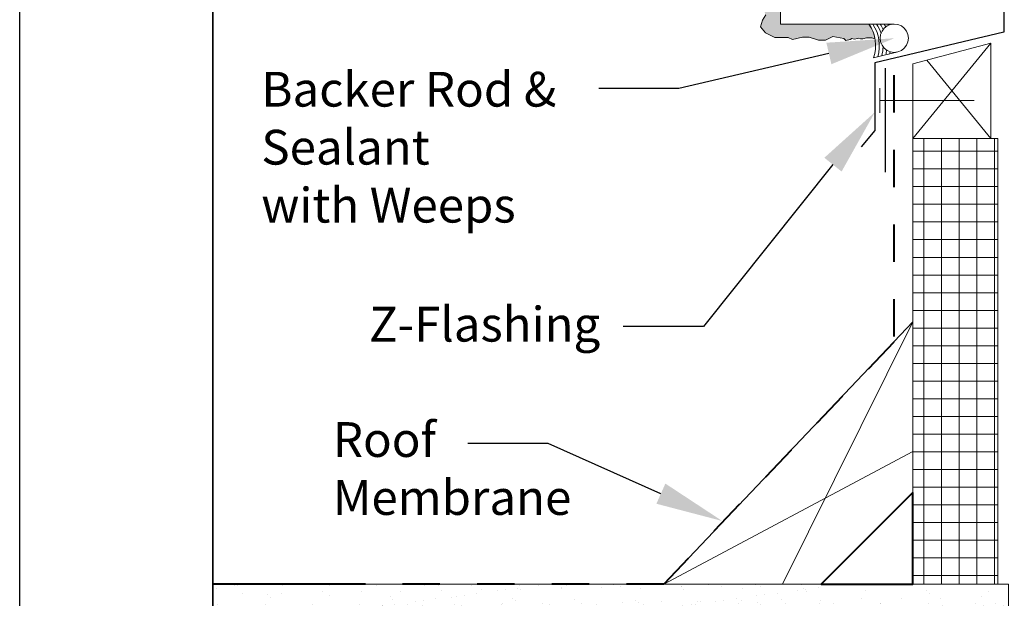
# Model space of a CAD drawing. Units: inches. Extents: x 19.6 to 97.4, y 83.6 to 136.5.
# Drawn here: x 88.9 to 91.5, y 98.3 to 99.9 of the extents above; entities that cross this region are included whole.
import ezdxf
from ezdxf import colors
from ezdxf.entities.mleader import LeaderData, LeaderLine
from ezdxf.math import Vec2, Vec3

# ---------------------------------------------------------------- set-up
doc = ezdxf.new("R2010")
doc.units = ezdxf.units.IN
doc.header["$MEASUREMENT"] = 0
doc.linetypes.add('BORDERX2', pattern=[3.5, 1, -0.5, 1, -0.5, 0, -0.5])
doc.linetypes.add('LT_0', pattern=[0])
doc.layers.add('Sto Corp', color=255, linetype='Continuous')
doc.styles.add('Arial', font='arial.ttf')
doc.styles.get("Standard").update_dxf_attribs({"font": 'arial.ttf'})

msp = doc.modelspace()

# ---------------------------------------------------------------- hatches: boundary and pattern name
at = {"layer": 'Sto Corp', "lineweight": 9, "ltscale": 0.00125}
h = msp.add_hatch(dxfattribs=at)
h.set_pattern_fill('AR-SAND', color=256, scale=0.005)
h.set_pattern_definition([(37.5, (49.363652, 2e-13), (-0.0003149668, 0.00963411885), [0, -0.0076, 0, -0.0085, 0, -0.008125]), (7.5, (49.363652, 2e-13), (0.0088488835, 0.0141107303), [0, -0.0041, 0, -0.00685, 0, -0.002625]), (327.5, (49.357502, 2e-13), (0.0155707093, 2.829527e-05), [0, -0.0025, 0, -0.009, 0, -0.01175]), (317.5, (49.357502, 2e-13), (0.015030633, 0.0043883778), [0, -0.00125, 0, -0.0059, 0, -0.00675])])
edge = h.paths.add_edge_path()
edge.add_arc((90.8583, 101.3097), 0.1657, 58.3935, 76.567)
edge.add_line((90.8968, 101.4709), (90.8879, 101.4447))
edge.add_line((90.8879, 101.4447), (90.8964, 101.4297))
edge.add_line((90.8964, 101.4297), (90.9014, 101.3981))
edge.add_line((90.9014, 101.3981), (90.8964, 101.3848))
edge.add_line((90.8964, 101.3848), (90.8976, 101.3654))
edge.add_line((90.8976, 101.3654), (90.8945, 101.3504))
edge.add_line((90.8945, 101.3504), (90.8924, 101.3452))
edge.add_line((90.8924, 101.3452), (90.896, 101.3395))
edge.add_line((90.896, 101.3395), (90.9048, 101.3276))
edge.add_line((90.9048, 101.3276), (90.8937, 101.31))
edge.add_line((90.8937, 101.31), (90.9038, 101.29))
edge.add_line((90.9038, 101.29), (90.896, 101.2681))
edge.add_line((90.896, 101.2681), (90.9055, 101.2249))
edge.add_line((90.9055, 101.2249), (90.8919, 101.1752))
edge.add_line((90.8919, 101.1752), (90.9089, 101.1266))
edge.add_line((90.9089, 101.1266), (90.8981, 101.0825))
edge.add_line((90.8981, 101.0825), (90.8939, 101.0439))
edge.add_line((90.8939, 101.0439), (90.901, 100.9881))
edge.add_line((90.901, 100.9881), (90.9004, 100.9375))
edge.add_line((90.9004, 100.9375), (90.9087, 100.903))
edge.add_line((90.9087, 100.903), (90.9034, 100.88))
edge.add_line((90.9034, 100.88), (90.9065, 100.8607))
edge.add_line((90.9065, 100.8607), (90.9101, 100.8392))
edge.add_line((90.9101, 100.8392), (90.8948, 100.8088))
edge.add_line((90.8948, 100.8088), (90.9113, 100.7879))
edge.add_line((90.9113, 100.7879), (90.9006, 100.7512))
edge.add_line((90.9006, 100.7512), (90.9034, 100.7114))
edge.add_line((90.9034, 100.7114), (90.8938, 100.6756))
edge.add_line((90.8938, 100.6756), (90.9061, 100.6383))
edge.add_line((90.9061, 100.6383), (90.9014, 100.5936))
edge.add_line((90.9014, 100.5936), (90.9004, 100.5677))
edge.add_line((90.9004, 100.5677), (90.9074, 100.54))
edge.add_line((90.9074, 100.54), (90.9004, 100.4827))
edge.add_line((90.9004, 100.4827), (90.9085, 100.442))
edge.add_line((90.9085, 100.442), (90.8988, 100.4029))
edge.add_line((90.8988, 100.4029), (90.9057, 100.3433))
edge.add_line((90.9057, 100.3433), (90.9103, 100.2861))
edge.add_line((90.9103, 100.2861), (90.8959, 100.1995))
edge.add_line((90.8959, 100.1995), (90.9068, 100.1583))
edge.add_line((90.9068, 100.1583), (90.8998, 100.1163))
edge.add_line((90.8998, 100.1163), (90.9053, 100.078))
edge.add_line((90.9053, 100.078), (90.8991, 100.0314))
edge.add_line((90.8991, 100.0314), (90.9026, 99.9957))
edge.add_line((90.9026, 99.9957), (90.8965, 99.9531))
edge.add_line((90.8965, 99.9531), (90.9021, 99.9294))
edge.add_line((90.9021, 99.9294), (90.895, 99.9067))
edge.add_line((90.895, 99.9067), (90.9054, 99.8785))
edge.add_line((90.9054, 99.8785), (90.8965, 99.865))
edge.add_line((90.8965, 99.865), (90.891, 99.8467))
edge.add_line((90.891, 99.8467), (90.9046, 99.8306))
edge.add_line((90.9046, 99.8306), (90.9296, 99.8183))
edge.add_line((90.9296, 99.8183), (90.9655, 99.8183))
edge.add_line((90.9655, 99.8183), (90.9772, 99.8127))
edge.add_line((90.9772, 99.8127), (91.0036, 99.8192))
edge.add_line((91.0036, 99.8192), (91.0222, 99.8192))
edge.add_line((91.0222, 99.8192), (91.0473, 99.8109))
edge.add_line((91.0473, 99.8109), (91.0655, 99.8109))
edge.add_line((91.0655, 99.8109), (91.0854, 99.8205))
edge.add_line((91.0854, 99.8205), (91.1145, 99.8157))
edge.add_line((91.1145, 99.8157), (91.1204, 99.8097))
edge.add_line((91.1204, 99.8097), (91.132, 99.8126))
edge.add_line((91.132, 99.8126), (91.1366, 99.8153))
edge.add_line((91.1366, 99.8153), (91.1429, 99.8139))
edge.add_line((91.1429, 99.8139), (91.152, 99.8156))
edge.add_line((91.152, 99.8156), (91.1546, 99.8168))
edge.add_line((91.1546, 99.8168), (91.1593, 99.8145))
edge.add_line((91.1593, 99.8145), (91.1654, 99.8145))
edge.add_line((91.1654, 99.8145), (91.1756, 99.8175))
edge.add_line((91.1756, 99.8175), (91.1902, 99.8175))
edge.add_line((91.1902, 99.8175), (91.1957, 99.8156))
edge.add_line((91.1957, 99.8156), (91.1983, 99.8148))
edge.add_arc((91.0967, 99.7963), 0.1032, 10.3209, 34.0967)
edge.add_line((91.1822, 99.8541), (90.9451, 99.8541))
edge.add_line((90.9451, 99.8541), (90.9451, 101.4508))
at = {"layer": 'Sto Corp', "lineweight": 0, "ltscale": 0.0025}
h = msp.add_hatch(dxfattribs=at)
h.set_pattern_fill('NET', color=256, scale=0.379244)
h.set_pattern_definition([(0, (103.465087, 79.55544), (0, 0.04740547), []), (90, (103.465087, 79.55544), (-0.04740547, 3e-18), [])])
h.paths.add_polyline_path([(91.5274, 99.5471), (91.5085, 99.5471), (91.2999, 99.5471), (91.2999, 98.3525), (91.5274, 98.3525)])
at = {"layer": 'Sto Corp', "lineweight": 9, "ltscale": 0.00125}
h = msp.add_hatch(dxfattribs=at)
h.set_pattern_fill('AR-SAND', color=256, scale=0.040774)
h.set_pattern_definition([(37.5, (47.5, 48.059106), (-0.00256848, 0.07856401), [0, -0.061976244, 0, -0.069315536, 0, -0.0662575]), (7.5, (47.5, 48.05911), (0.0721606, 0.11506975), [0, -0.03343455, 0, -0.055860167, 0, -0.02140627]), (327.5, (47.44985, 48.059106), (0.126975536, 0.00023074), [0, -0.02038692, 0, -0.07339292, 0, -0.095818535]), (317.5, (47.44985, 48.05911), (0.12257134, 0.0357862), [0, -0.01019346, 0, -0.048113137, 0, -0.05504469])])
h.paths.add_polyline_path([(91.5559, 98.3525), (91.5274, 98.3525), (89.423, 98.3525), (89.423, 98.2767), (90.6741, 98.2767), (91.5274, 98.2767), (91.5559, 98.2767)])

# ---------------------------------------------------------------- linework, layer by layer
at = {"layer": 'Sto Corp', "color": 7, "linetype": 'LT_0', "lineweight": 35, "transparency": 33554687}
msp.add_line((89.423, 97.3439), (89.423, 104.7495), dxfattribs=at)
at = {"layer": 'Sto Corp', "ltscale": 0.00125}
msp.add_line((89.423, 100.0467), (89.423, 98.7344), dxfattribs=at)
at = {"layer": 'Sto Corp', "lineweight": 0}
for p, q in [((91.1822, 99.8541), (91.2501, 99.8541)), ((91.2172, 99.8352), (91.2134, 99.826)), ((91.2232, 99.843), (91.2172, 99.8352)), ((91.2311, 99.849), (91.2232, 99.843)), ((91.2402, 99.8528), (91.2311, 99.849)), ((91.2501, 99.8541), (91.2402, 99.8528)), ((91.2311, 99.7834), (91.2402, 99.7796)), ((91.2402, 99.7796), (91.2501, 99.7783))]:
    msp.add_line(p, q, dxfattribs=at)
at = {"layer": 'Sto Corp', "lineweight": 0, "ltscale": 0.0025}
for p, q in [((91.2999, 99.5471), (91.5085, 99.8031)), ((91.3373, 99.7572), (91.5085, 99.5471)), ((91.2999, 99.0555), (90.9508, 98.3525)), ((90.632, 98.3525), (91.2999, 98.7078))]:
    msp.add_line(p, q, dxfattribs=at)
at = {"layer": 'Sto Corp', "lineweight": 0, "ltscale": 0.00125}
msp.add_line((91.1948, 99.764), (91.2599, 99.7796), dxfattribs=at)
at = {"layer": 'Sto Corp', "lineweight": 15, "ltscale": 0.00125}
for p, q in [((91.2112, 99.6825), (91.2112, 99.6166)), ((91.2112, 99.6495), (91.4646, 99.6495))]:
    msp.add_line(p, q, dxfattribs=at)
at = {"layer": 'Sto Corp', "lineweight": 40, "ltscale": 0.00125}
msp.add_line((89.7993, 98.3525), (89.423, 98.3525), dxfattribs=at)
at = {"layer": 'Sto Corp'}
msp.add_lwpolyline([(88.9053, 106.6398), (97.4053, 106.6398), (97.4053, 95.6398), (88.9053, 95.6398)], close=True, dxfattribs=at)
at = {"layer": 'Sto Corp', "lineweight": 0, "ltscale": 0.00125}
msp.add_lwpolyline([(90.9054, 99.8785), (90.8965, 99.865), (90.891, 99.8467), (90.9046, 99.8306), (90.9296, 99.8183), (90.9655, 99.8183), (90.9772, 99.8127), (91.0036, 99.8192), (91.0222, 99.8192), (91.0473, 99.8109), (91.0655, 99.8109), (91.0854, 99.8205), (91.1145, 99.8157), (91.1204, 99.8097), (91.132, 99.8126), (91.1366, 99.8153), (91.1429, 99.8139), (91.152, 99.8156), (91.1546, 99.8168), (91.1593, 99.8145), (91.1654, 99.8145), (91.1756, 99.8175), (91.1902, 99.8175), (91.1957, 99.8156), (91.1983, 99.8148, 0.104115), (91.1822, 99.8541), (90.9451, 99.8541), (90.9451, 101.4508, 0.079463)], format="xyb", dxfattribs=at)
at = {"layer": 'Sto Corp', "lineweight": 30, "ltscale": 0.0025}
for points in [[(91.5437, 100.2086), (91.5437, 99.8322), (91.1981, 99.7499), (91.1981, 99.5685), (91.1612, 99.5253)], [(91.2258, 99.7359), (91.2258, 99.4575)]]:
    msp.add_lwpolyline(points, dxfattribs=at)
at = {"layer": 'Sto Corp', "lineweight": 0}
for points in [[(91.2402, 99.8528), (91.2311, 99.849), (91.2232, 99.843), (91.2172, 99.8352), (91.2134, 99.826), (91.2121, 99.8162), (91.2134, 99.8064), (91.2172, 99.7972), (91.2232, 99.7894), (91.2311, 99.7834), (91.2402, 99.7796), (91.2501, 99.7783), (91.2599, 99.7796), (91.269, 99.7834), (91.2769, 99.7894), (91.2829, 99.7972), (91.2867, 99.8064), (91.288, 99.8162), (91.2867, 99.826), (91.2829, 99.8352), (91.2769, 99.843), (91.269, 99.849), (91.2599, 99.8528), (91.2501, 99.8541)], [(91.5085, 99.5471), (91.5085, 99.8031), (91.2999, 99.7472), (91.2999, 99.5471)], [(91.5274, 99.5471), (91.5085, 99.5471), (91.2999, 99.5471), (91.2999, 98.3525), (91.5274, 98.3525)], [(91.2999, 99.0555), (90.632, 98.3525), (91.0544, 98.3525), (91.2999, 98.598)]]:
    msp.add_lwpolyline(points, close=True, dxfattribs=at)
at = {"layer": 'Sto Corp', "linetype": 'BORDERX2', "lineweight": 40, "ltscale": 0.0075}
msp.add_lwpolyline([(91.2488, 99.7169), (91.2488, 99.0017), (90.632, 98.3525), (89.7993, 98.3525)], dxfattribs=at)
at = {"layer": 'Sto Corp', "lineweight": 40, "ltscale": 0.0025}
msp.add_lwpolyline([(91.2999, 98.598), (91.0544, 98.3525), (91.2999, 98.3525), (91.2999, 98.598)], dxfattribs=at)
at = {"layer": 'Sto Corp', "lineweight": 0}
msp.add_lwpolyline([(89.423, 98.3525), (91.5274, 98.3525), (91.5559, 98.3525), (91.5559, 98.2767), (91.5274, 98.2767), (90.6741, 98.2767), (89.423, 98.2767)], dxfattribs=at)
at = {"layer": 'Sto Corp', "lineweight": 0, "ltscale": 0.00125}
for centre, start, end in [((91.0967, 99.7963), 341.801, 34.0967), ((91.1068, 99.7963), 343.3107, 34.0967), ((91.1169, 99.7963), 18.5982, 34.0967), ((91.127, 99.7963), 24.853, 34.0967), ((91.1371, 99.7963), 28.9425, 34.0967), ((91.1472, 99.7963), 31.78, 34.0967), ((91.1572, 99.7963), 33.5038, 34.0967), ((91.1169, 99.7963), 344.7977, 358.4623), ((91.127, 99.7963), 346.264, 353.4837), ((91.1371, 99.7963), 347.7113, 350.978), ((91.1472, 99.7963), 349.1412, 350.0566), ((91.1522, 99.7963), 349.8501, 350.2531)]:
    msp.add_arc(centre, 0.1032, start, end, dxfattribs=at)
at = {"layer": 'Sto Corp', "ltscale": 0.00125}
msp.add_arc((91.2197, 99.7963), 0.1032, 350.5552, 350.6352, dxfattribs=at)

# ---------------------------------------------------------------- texts
at = {"layer": 'Sto Corp', "color": 7, "char_height": 0.09375, "attachment_point": 1, "style": 'Arial'}
for s, insert in [('{\\H0.99465x;Backer Rod &\\PSealant\\Pwith Weeps}', (89.5532, 99.7261)), ('{\\H0.99465x;Z-Flashing}', (89.8419, 99.0961)), ('{\\H0.99465x;Roof\\PMembrane}', (89.745, 98.7869))]:
    msp.add_mtext(s, dxfattribs=dict(at, insert=insert))

# ---------------------------------------------------------------- leaders
at = {"layer": 'Sto Corp', "color": 1, "linetype": 'LT_0', "lineweight": 20, "ltscale": 0.6, "transparency": 33554687}
ml = msp.add_multileader_mtext('Standard', dxfattribs=at)
ml.set_content('', color=1)
ml.set_leader_properties()
ml.build(insert=Vec2(0, 0))
ml.multileader.update_dxf_attribs({"text_right_attachment_type": 6, "dogleg_length": 0.125, "arrow_head_size": 0.18})
ctx = ml.context
ctx.base_point, ctx.char_height, ctx.arrow_head_size, ctx.landing_gap_size, ctx.plane_origin = Vec3(90.3677, 99.7716), 0.18, 0.18, 0.09, Vec3(90.1841, 97.6959)
ctx.right_attachment, ctx.text_align_type = 6, 2
notes = []
notes.append((ctx, [(0, (1, 1, 0), (90.6727, 99.6816), (-1, 0), 0.125, [(0, [(91.2501, 99.8162)], 0, [])])]))
ctx.mtext.insert, ctx.mtext.alignment, ctx.mtext.flow_direction = Vec3(90.4577, 99.8616), 3, 5
ml = msp.add_multileader_mtext('Standard', dxfattribs=at)
ml.set_content('', color=1)
ml.set_leader_properties()
ml.build(insert=Vec2(0, 0))
ml.multileader.update_dxf_attribs({"text_right_attachment_type": 6, "dogleg_length": 0.125, "arrow_head_size": 0.18})
ctx = ml.context
ctx.base_point, ctx.char_height, ctx.arrow_head_size, ctx.landing_gap_size, ctx.plane_origin = Vec3(90.4335, 99.1329), 0.18, 0.18, 0.09, Vec3(90.2587, 97.5219)
ctx.right_attachment, ctx.text_align_type = 6, 2
notes.append((ctx, [(0, (1, 1, 0), (90.7385, 99.0429), (-1, 0), 0.125, [(0, [(91.1981, 99.6179)], 0, [])])]))
ctx.mtext.insert, ctx.mtext.alignment, ctx.mtext.flow_direction = Vec3(90.5235, 99.2229), 3, 5
ml = msp.add_multileader_mtext('Standard', dxfattribs=at)
ml.set_content('', color=1)
ml.set_leader_properties()
ml.build(insert=Vec2(0, 0))
ml.multileader.update_dxf_attribs({"text_right_attachment_type": 6, "dogleg_length": 0.125, "arrow_head_size": 0.18})
ctx = ml.context
ctx.base_point, ctx.char_height, ctx.arrow_head_size, ctx.landing_gap_size, ctx.plane_origin = Vec3(90.0168, 98.8199), 0.18, 0.18, 0.09, Vec3(89.8179, 96.5979)
ctx.right_attachment, ctx.text_align_type = 6, 2
notes.append((ctx, [(0, (1, 1, 0), (90.3218, 98.7299), (-1, 0), 0.125, [(0, [(90.7888, 98.5219)], 0, [])])]))
ctx.mtext.insert, ctx.mtext.alignment, ctx.mtext.flow_direction = Vec3(90.1068, 98.9099), 3, 5
for ctx, leaders in notes:
    for number, flags, end, landing, length, lines in leaders:
        leader = LeaderData()
        leader.index, (leader.has_last_leader_line, leader.has_dogleg_vector, leader.attachment_direction) = number, flags
        leader.last_leader_point, leader.dogleg_vector, leader.dogleg_length = Vec3(end), Vec3(landing), length
        for number, points, colour, breaks in lines:
            line = LeaderLine()
            line.index, line.vertices, line.color, line.breaks = number, Vec3.list(points), colors.encode_raw_color(colour), breaks
            leader.lines.append(line)
        ctx.leaders.append(leader)

doc.saveas('drawing.dxf')
